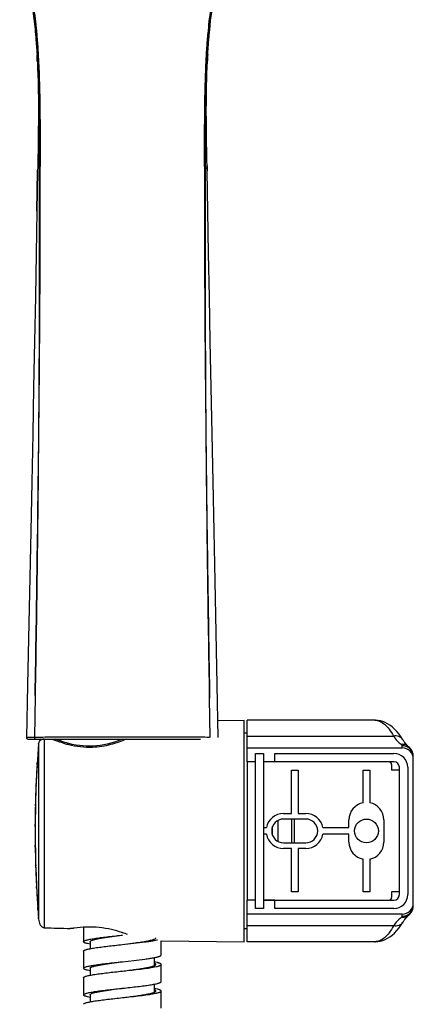
# Model space of a CAD drawing. Units: millimetres. Extents: x -1081 to -130, y -236 to 890.
# Drawn here: x -964 to -893, y 11 to 189 of the extents above; entities that cross this region are included whole.
import ezdxf

# ---------------------------------------------------------------- set-up
doc = ezdxf.new("R2010")
doc.units = ezdxf.units.MM
doc.header["$LTSCALE"] = 65.34
for name, color, linetype in [('56321_20_01_BL5', 7, 'CONTINUOUS'), ('59118_00_01_BL14', 7, 'CONTINUOUS'), ('59118_00_02_BL12', 7, 'CONTINUOUS'), ('59118_00_03_BL9', 7, 'CONTINUOUS'), ('59118_00_04_BL18', 7, 'CONTINUOUS'), ('59206_15_01_BL13', 7, 'CONTINUOUS'), ('59206_15_09_BL1', 7, 'CONTINUOUS')]:
    doc.layers.add(name, color=color, linetype=linetype)

msp = doc.modelspace()

# ---------------------------------------------------------------- linework, layer by layer
at = {"layer": '56321_20_01_BL5', "linetype": 'Continuous'}
for p, q in [((-960.64, 183.95), (-960.55, 182.51)), ((-960.58, 182.87), (-960.55, 182.51)), ((-960.57, 182.87), (-960.55, 182.51)), ((-960.55, 182.51), (-960.52, 182)), ((-960.52, 182), (-960.49, 181.35)), ((-929.82, 181.12), (-929.77, 182.01)), ((-929.82, 181.12), (-929.77, 182.01)), ((-929.77, 182.01), (-929.74, 182.54)), ((-929.74, 182.54), (-929.72, 182.86)), ((-929.74, 182.54), (-929.73, 182.86)), ((-959.97, 163.87), (-959.96, 162.32)), ((-930.33, 162.32), (-930.33, 164.97)), ((-929.87, 162.42), (-929.86, 161.56)), ((-960.57, 154.27), (-960.44, 161.56)), ((-960.44, 161.56), (-960.44, 161.57)), ((-960.44, 161.56), (-960.44, 161.57)), ((-960.44, 161.56), (-960.44, 161.57)), ((-960.44, 161.56), (-960.44, 161.56)), ((-929.86, 161.56), (-929.86, 161.56)), ((-962.26, 68.67), (-962.45, 59.2)), ((-962.26, 68.67), (-962.45, 59.2)), ((-960.89, 66.69), (-961.01, 59.2)), ((-960.89, 66.69), (-961.01, 59.2)), ((-960.88, 66.76), (-960.89, 66.69)), ((-960.88, 66.76), (-960.89, 66.69)), ((-929.28, 59.2), (-929.4, 66.31)), ((-929.28, 59.2), (-929.4, 66.31)), ((-961.01, 59.2), (-962.45, 59.2)), ((-961.01, 59.2), (-962.45, 59.2)), ((-962.31, 59.2), (-962.41, 59.2)), ((-962.31, 59.2), (-962.41, 59.2)), ((-962.15, 58.89), (-931.02, 58.89)), ((-962.09, 58.89), (-931.02, 58.89)), ((-961.2, 59.2), (-961.53, 59.2)), ((-961.2, 59.2), (-961.53, 59.2))]:
    msp.add_line(p, q, dxfattribs=at)
for points in [[(-963.59, 197.58), (-963.27, 197.01), (-962.98, 196.44), (-962.72, 195.85), (-962.47, 195.22), (-962.24, 194.57), (-962.02, 193.87), (-961.82, 193.14), (-961.64, 192.36), (-961.48, 191.53), (-961.33, 190.65), (-961.2, 189.71), (-961.08, 188.72), (-960.96, 187.65), (-960.85, 186.51), (-960.75, 185.29), (-960.64, 183.95)], [(-929.74, 182.54), (-929.65, 183.99), (-929.55, 185.34), (-929.44, 186.56), (-929.33, 187.7), (-929.22, 188.77), (-929.09, 189.77), (-928.96, 190.7), (-928.81, 191.58), (-928.64, 192.41), (-928.46, 193.19), (-928.26, 193.93), (-928.05, 194.62), (-927.81, 195.28), (-927.56, 195.9), (-927.29, 196.49), (-927, 197.07), (-926.67, 197.64)], [(-960.52, 182), (-960.49, 181.35), (-960.46, 180.69), (-960.43, 180.02), (-960.41, 179.33), (-960.38, 178.63), (-960.37, 177.92), (-960.35, 177.19), (-960.33, 176.46), (-960.32, 175.71), (-960.31, 174.95), (-960.31, 174.18), (-960.3, 173.4), (-960.3, 172.61), (-960.3, 171.81), (-960.31, 171), (-960.31, 170.17), (-960.32, 169.34), (-960.32, 168.5), (-960.33, 167.64), (-960.35, 166.78), (-960.36, 165.91), (-960.37, 165.03), (-960.39, 164.14), (-960.41, 163.24), (-960.43, 162.33), (-960.44, 161.57)], [(-960.49, 181.35), (-960.46, 180.69), (-960.43, 180.02), (-960.41, 179.33), (-960.38, 178.63), (-960.37, 177.92), (-960.35, 177.19), (-960.33, 176.46), (-960.32, 175.71), (-960.31, 174.95), (-960.31, 174.18), (-960.3, 173.4), (-960.3, 172.61), (-960.3, 171.81), (-960.31, 171), (-960.31, 170.17), (-960.32, 169.34), (-960.32, 168.5), (-960.33, 167.64), (-960.35, 166.78), (-960.36, 165.91), (-960.37, 165.03), (-960.39, 164.14), (-960.41, 163.24), (-960.43, 162.33), (-960.44, 161.56)], [(-929.86, 161.56), (-929.87, 162.42), (-929.89, 163.41), (-929.91, 164.39), (-929.93, 165.37), (-929.95, 166.33), (-929.96, 167.28), (-929.97, 168.22), (-929.98, 169.16), (-929.99, 170.08), (-929.99, 170.99), (-930, 171.89), (-930, 172.78), (-929.99, 173.66), (-929.99, 174.53), (-929.98, 175.4), (-929.97, 176.25), (-929.95, 177.09), (-929.93, 177.91), (-929.91, 178.73), (-929.88, 179.54), (-929.85, 180.33), (-929.82, 181.12)], [(-929.87, 162.42), (-929.89, 163.41), (-929.91, 164.39), (-929.93, 165.37), (-929.95, 166.33), (-929.96, 167.28), (-929.97, 168.22), (-929.98, 169.16), (-929.99, 170.08), (-929.99, 170.99), (-930, 171.89), (-930, 172.78), (-929.99, 173.66), (-929.99, 174.53), (-929.98, 175.4), (-929.97, 176.25), (-929.95, 177.09), (-929.93, 177.91), (-929.91, 178.73), (-929.88, 179.54), (-929.85, 180.33), (-929.82, 181.12)], [(-960.44, 161.56), (-960.57, 154.27), (-960.7, 146.62), (-960.85, 138.77), (-961, 130.71), (-961.16, 122.45), (-961.33, 113.99), (-961.51, 105.33), (-961.69, 96.46), (-962.26, 68.67)], [(-927.85, 59.2), (-928.04, 68.68), (-928.23, 78.15), (-928.42, 87.41), (-928.61, 96.48), (-928.79, 105.34), (-928.97, 114), (-929.14, 122.46), (-929.3, 130.73), (-929.45, 138.78), (-929.6, 146.63), (-929.73, 154.28), (-929.86, 161.56)], [(-927.85, 59.2), (-928.04, 68.68), (-928.23, 78.15), (-928.42, 87.41), (-928.61, 96.48), (-928.79, 105.34), (-928.97, 114), (-929.14, 122.46), (-929.3, 130.73), (-929.45, 138.78), (-929.6, 146.63), (-929.73, 154.28), (-929.86, 161.56)], [(-960.57, 154.27), (-960.7, 146.62), (-960.85, 138.77), (-961, 130.71), (-961.16, 122.45), (-961.33, 113.99), (-961.51, 105.33), (-961.69, 96.46), (-962.26, 68.67)], [(-962.45, 59.2), (-962.45, 59.18), (-962.45, 59.15), (-962.44, 59.12), (-962.43, 59.08), (-962.42, 59.05), (-962.4, 59.02), (-962.38, 59), (-962.36, 58.97), (-962.33, 58.95), (-962.31, 58.93), (-962.28, 58.92), (-962.25, 58.91), (-962.22, 58.9), (-962.18, 58.89), (-962.15, 58.89)], [(-962.41, 59.2), (-962.44, 59.2), (-962.45, 59.2), (-962.45, 59.2)], [(-962.41, 59.2), (-962.44, 59.2), (-962.45, 59.2), (-962.45, 59.2)], [(-961.53, 59.2), (-961.68, 59.2), (-962.31, 59.2)], [(-961.53, 59.2), (-961.68, 59.2), (-962.31, 59.2)]]:
    msp.add_lwpolyline(points, dxfattribs=at)
for centre, radius, start, end in [((-1052.33, 178.28), 92.06, 5.3012, 6.5898), ((-832.41, 177.4), 97.68, 174.0557, 174.8284), ((-1100.83, 174.28), 140.52, 3.1483, 3.3583), ((-1112.2, 173.66), 151.9, 2.871, 3.1471), ((-1109.36, 173.81), 149.06, 2.8661, 3.1474), ((-779.47, 173.74), 150.53, 176.8476, 177.0667), ((-782.36, 173.89), 147.63, 176.8468, 177.0701), ((-789.82, 174.3), 140.17, 176.6306, 176.8466), ((-184.72, 164.3), 745.59, 179.33241, 179.50313)]:
    msp.add_arc(centre, radius, start, end, dxfattribs=at)
for points, knots in [([(-963.67, 198.13), (-963.27, 197.5), (-962.54, 196.17), (-961.77, 194.04), (-961.28, 191.83), (-960.95, 189.59), (-960.71, 187.33), (-960.51, 185.07), (-960.35, 182.81), (-960.23, 180.54), (-960.15, 178.27), (-960.08, 176), (-960.04, 173.73), (-960.01, 170.69), (-959.98, 166.89), (-959.97, 163.84), (-959.96, 162.32)], [0, 0, 0, 0, 0.062258, 0.124401, 0.186589, 0.248868, 0.311219, 0.373615, 0.436035, 0.498493, 0.560994, 0.623541, 0.686158, 0.748833, 0.87432, 1, 1, 1, 1]), ([(-963.56, 197.53), (-963.25, 196.99), (-962.68, 195.86), (-961.84, 193.49), (-961.36, 191.01), (-961.04, 188.52), (-960.79, 186.01), (-960.65, 184.13), (-960.57, 182.87)], [0, 0, 0, 0, 0.124968, 0.249762, 0.499244, 0.62432, 0.749503, 1, 1, 1, 1]), ([(-930.33, 162.32), (-930.33, 163.85), (-930.33, 166.15), (-930.3, 169.21), (-930.28, 171.5), (-930.26, 173.79), (-930.22, 176.07), (-930.15, 178.36), (-930.03, 181.4), (-929.86, 184.44), (-929.58, 187.47), (-929.37, 189.35), (-929.15, 190.85), (-928.96, 191.98), (-928.74, 193.09), (-928.46, 194.19), (-928.09, 195.27), (-927.65, 196.32), (-927.12, 197.32), (-926.73, 197.97), (-926.52, 198.29)], [0, 0, 0, 0, 0.125682, 0.18845, 0.251172, 0.313846, 0.376462, 0.43901, 0.501507, 0.626391, 0.68878, 0.751116, 0.782258, 0.813389, 0.844502, 0.875589, 0.906661, 0.93774, 0.968848, 1, 1, 1, 1]), ([(-929.73, 182.86), (-929.64, 184.17), (-929.5, 186.14), (-929.23, 188.76), (-928.97, 190.71), (-928.62, 192.64), (-928.11, 194.55), (-927.39, 196.38), (-926.75, 197.53), (-926.4, 198.09)], [0, 0, 0, 0, 0.250446, 0.375596, 0.500623, 0.625453, 0.750173, 0.874959, 1, 1, 1, 1]), ([(-929.57, 187.52), (-929.5, 188.2), (-929.34, 189.55), (-929.05, 191.57), (-928.65, 193.58), (-928.24, 194.88), (-927.98, 195.51)], [0, 0, 0, 0, 0.250407, 0.500574, 0.750464, 1, 1, 1, 1]), ([(-960.66, 186.79), (-960.57, 185.84), (-960.42, 183.94), (-960.26, 181.09), (-960.15, 178.23), (-960.07, 175.84), (-960.05, 173.93), (-960.02, 172.02), (-960, 169.62), (-959.98, 166.75), (-959.97, 164.83), (-959.97, 163.87)], [0, 0, 0, 0, 0.1246, 0.249275, 0.37406, 0.498964, 0.561484, 0.624041, 0.749242, 0.874558, 1, 1, 1, 1]), ([(-930.27, 172.99), (-930.25, 174.09), (-930.22, 176.3), (-930.1, 179.61), (-929.95, 182.91), (-929.79, 185.11), (-929.7, 186.21)], [0, 0, 0, 0, 0.250453, 0.500531, 0.750367, 1, 1, 1, 1]), ([(-930.13, 162.27), (-930.13, 163.87), (-930.11, 167.07), (-930.07, 173.46), (-929.97, 178.25), (-929.8, 181.44)], [0, 0, 0, 0, 0.250741, 0.501045, 1, 1, 1, 1]), ([(-930.13, 162.27), (-930.12, 165.47), (-930.1, 171.86), (-929.97, 178.25), (-929.8, 181.44)], [0, 0, 0, 0, 0.500899, 1, 1, 1, 1]), ([(-960.49, 181.27), (-960.33, 178.11), (-960.2, 171.77), (-960.18, 165.44), (-960.17, 162.27)], [0, 0, 0, 0, 0.498967, 1, 1, 1, 1]), ([(-960.49, 181.27), (-960.33, 178.11), (-960.2, 171.77), (-960.18, 165.44), (-960.17, 162.27)], [0, 0, 0, 0, 0.49911, 1, 1, 1, 1]), ([(-930.33, 164.97), (-930.33, 165.46), (-930.32, 167.39), (-930.3, 169.32), (-930.29, 170.77)], [0, 0, 0, 0, 0.250186, 1, 1, 1, 1]), ([(-960.88, 66.76), (-960.62, 82.72), (-960.15, 114.57), (-959.94, 146.43), (-959.96, 162.32)], [0, 0, 0, 0, 0.50106, 1, 1, 1, 1]), ([(-960.88, 66.76), (-960.62, 82.72), (-960.15, 114.57), (-959.94, 146.43), (-959.96, 162.32)], [0, 0, 0, 0, 0.50106, 1, 1, 1, 1]), ([(-960.17, 162.27), (-960.16, 158.31), (-960.14, 150.38), (-960.15, 138.48), (-960.19, 126.56), (-960.27, 114.62), (-960.38, 102.66), (-960.57, 86.71), (-960.75, 74.74), (-960.88, 66.76)], [0, 0, 0, 0, 0.124311, 0.248939, 0.373808, 0.498853, 0.624024, 0.749286, 1, 1, 1, 1]), ([(-960.17, 162.27), (-960.16, 158.31), (-960.14, 150.38), (-960.15, 138.48), (-960.19, 126.56), (-960.27, 114.62), (-960.38, 102.66), (-960.57, 86.71), (-960.75, 74.74), (-960.88, 66.76)], [0, 0, 0, 0, 0.124311, 0.248939, 0.373808, 0.498853, 0.624024, 0.749286, 1, 1, 1, 1]), ([(-960.44, 161.57), (-960.44, 161.62), (-960.41, 161.88), (-960.28, 162.11), (-960.17, 162.27)], [0, 0, 0, 0, 0.235273, 1, 1, 1, 1]), ([(-960.44, 161.57), (-960.44, 161.62), (-960.41, 161.88), (-960.28, 162.11), (-960.17, 162.27)], [0, 0, 0, 0, 0.235273, 1, 1, 1, 1]), ([(-960.17, 162.27), (-960.16, 162.27), (-960.14, 162.29), (-960.1, 162.3), (-960.03, 162.31), (-959.99, 162.32), (-959.96, 162.32)], [0, 0, 0, 0, 0.136145, 0.355643, 0.650024, 1, 1, 1, 1]), ([(-930.33, 162.32), (-930.34, 158.34), (-930.34, 150.37), (-930.3, 140.4), (-930.25, 132.42), (-930.2, 126.42), (-930.15, 120.42), (-930.08, 114.41), (-930.02, 108.41), (-929.95, 102.4), (-929.87, 96.38), (-929.75, 88.37), (-929.6, 78.34), (-929.47, 70.32), (-929.4, 66.31)], [0, 0, 0, 0, 0.124351, 0.249015, 0.311434, 0.373898, 0.436403, 0.498942, 0.561509, 0.624099, 0.686711, 0.749342, 0.874646, 1, 1, 1, 1]), ([(-930.33, 162.32), (-930.34, 158.34), (-930.34, 150.37), (-930.3, 140.4), (-930.25, 132.42), (-930.2, 126.42), (-930.15, 120.42), (-930.08, 114.41), (-930.02, 108.41), (-929.95, 102.4), (-929.87, 96.38), (-929.75, 88.37), (-929.6, 78.34), (-929.47, 70.32), (-929.4, 66.31)], [0, 0, 0, 0, 0.124351, 0.249015, 0.311434, 0.373898, 0.436403, 0.498942, 0.561509, 0.624099, 0.686711, 0.749342, 0.874646, 1, 1, 1, 1]), ([(-930.13, 162.27), (-930.14, 162.27), (-930.16, 162.29), (-930.2, 162.3), (-930.26, 162.31), (-930.31, 162.32), (-930.33, 162.32)], [0, 0, 0, 0, 0.134876, 0.354401, 0.649212, 1, 1, 1, 1]), ([(-929.4, 66.31), (-929.54, 74.33), (-929.78, 90.35), (-930, 110.38), (-930.11, 126.39), (-930.15, 138.37), (-930.16, 150.33), (-930.14, 158.29), (-930.13, 162.27)], [0, 0, 0, 0, 0.250712, 0.501147, 0.626192, 0.751061, 0.875688, 1, 1, 1, 1]), ([(-929.4, 66.31), (-929.54, 74.33), (-929.78, 90.35), (-930, 110.38), (-930.11, 126.39), (-930.15, 138.37), (-930.16, 150.33), (-930.14, 158.29), (-930.13, 162.27)], [0, 0, 0, 0, 0.250712, 0.501147, 0.626192, 0.751061, 0.875688, 1, 1, 1, 1]), ([(-930.13, 162.27), (-930.09, 162.21), (-929.96, 162), (-929.86, 161.75), (-929.86, 161.56)], [0, 0, 0, 0, 0.269544, 1, 1, 1, 1]), ([(-930.13, 162.27), (-930.09, 162.21), (-929.96, 162), (-929.86, 161.75), (-929.86, 161.56)], [0, 0, 0, 0, 0.269544, 1, 1, 1, 1]), ([(-929.48, 59.2), (-930, 59.21), (-931.14, 59.21), (-932.94, 59.21), (-934.9, 59.21), (-937.63, 59.21), (-941.1, 59.21), (-945.31, 59.21), (-948.82, 59.21), (-951.62, 59.21), (-954.34, 59.21), (-956.97, 59.21), (-959.18, 59.21), (-960.28, 59.2), (-960.78, 59.2), (-961.01, 59.2)], [0, 0, 0, 0, 0.049778, 0.108586, 0.171202, 0.235896, 0.368238, 0.502128, 0.635978, 0.702419, 0.768118, 0.894736, 0.952566, 0.978194, 1, 1, 1, 1]), ([(-929.48, 59.2), (-930, 59.21), (-931.14, 59.21), (-932.94, 59.21), (-934.9, 59.21), (-937.63, 59.21), (-941.1, 59.21), (-945.31, 59.21), (-948.82, 59.21), (-951.62, 59.21), (-954.34, 59.21), (-956.97, 59.21), (-959.18, 59.21), (-960.28, 59.2), (-960.78, 59.2), (-961.01, 59.2)], [0, 0, 0, 0, 0.049778, 0.108586, 0.171202, 0.235896, 0.368238, 0.502128, 0.635978, 0.702419, 0.768118, 0.894736, 0.952566, 0.978194, 1, 1, 1, 1]), ([(-961.01, 59.2), (-961.01, 59.14), (-961, 59.03), (-960.92, 58.94), (-960.87, 58.92)], [0, 0, 0, 0, 0.522403, 1, 1, 1, 1]), ([(-960.87, 58.92), (-960.86, 58.91), (-960.83, 58.9), (-960.8, 58.89), (-960.77, 58.89)], [0, 0, 0, 0, 0.259459, 1, 1, 1, 1])]:
    msp.add_open_spline(points, degree=3, knots=knots, dxfattribs=at)
at = {"layer": '59118_00_01_BL14', "linetype": 'Continuous'}
for p, q in [((-922.65, 59.99), (-923.15, 59.99)), ((-922.55, 29.79), (-922.55, 54.79)), ((-921.15, 54.79), (-922.55, 54.79)), ((-917.65, 54.79), (-919.65, 54.79)), ((-896.55, 54.29), (-896.55, 53.29)), ((-914.65, 45.44), (-914.65, 53.29)), ((-914.65, 53.29), (-913.45, 53.29)), ((-913.45, 53.29), (-913.45, 45.44)), ((-901.7, 47.38), (-901.7, 53.29)), ((-901.7, 53.29), (-900.5, 53.29)), ((-900.5, 53.29), (-900.5, 47.38)), ((-895.15, 53.29), (-896.55, 53.29)), ((-916.05, 45.44), (-914.65, 45.44)), ((-913.45, 45.44), (-912.05, 45.44)), ((-919.65, 42.89), (-919.14, 42.89)), ((-912.05, 44.44), (-916.05, 44.44)), ((-908.96, 42.89), (-904.25, 42.89)), ((-904.25, 42.89), (-904.25, 44.29)), ((-897.95, 44.29), (-897.95, 40.29)), ((-919.14, 41.69), (-919.65, 41.69)), ((-904.25, 41.69), (-908.96, 41.69)), ((-904.25, 40.29), (-904.25, 41.69)), ((-916.05, 40.14), (-912.05, 40.14)), ((-914.65, 39.14), (-916.05, 39.14)), ((-914.65, 31.29), (-914.65, 39.14)), ((-913.45, 39.14), (-913.45, 31.29)), ((-912.05, 39.14), (-913.45, 39.14)), ((-901.7, 31.29), (-901.7, 37.2)), ((-900.5, 37.2), (-900.5, 31.29)), ((-913.45, 31.29), (-914.65, 31.29)), ((-900.5, 31.29), (-901.7, 31.29)), ((-896.55, 31.29), (-896.55, 30.29)), ((-895.15, 31.29), (-896.55, 31.29)), ((-921.15, 29.79), (-922.55, 29.79)), ((-917.65, 29.79), (-919.65, 29.79)), ((-922.65, 24.59), (-923.15, 24.59))]:
    msp.add_line(p, q, dxfattribs=at)
msp.add_circle((-901.1, 42.29), 2.15, dxfattribs=at)
for centre, radius, start, end in [((-897.05, 54.29), 0.5, 0, 90), ((-901.1, 44.29), 3.15, 100.9806, 180), ((-901.1, 44.29), 3.15, 0, 79.0194), ((-916.05, 42.29), 3.15, 90, 169.0194), ((-912.05, 42.29), 3.15, 10.9806, 90), ((-916.05, 42.29), 2.15, 90, 270), ((-912.05, 42.29), 2.15, 270, 90), ((-916.05, 42.29), 3.15, 190.9806, 270), ((-912.05, 42.29), 3.15, 270, 349.0194), ((-901.1, 40.29), 3.15, 180, 259.0194), ((-901.1, 40.29), 3.15, 280.9806, 0), ((-897.05, 30.29), 0.5, 270, 0)]:
    msp.add_arc(centre, radius, start, end, dxfattribs=at)
at = {"layer": '59118_00_02_BL12', "linetype": 'Continuous'}
for p, q in [((-922.65, 54.79), (-922.65, 62.29)), ((-899.59, 62.29), (-922.65, 62.29)), ((-922.65, 59.43), (-896.22, 59.43)), ((-922.65, 57.29), (-894.65, 57.29)), ((-894.65, 57.29), (-894.65, 57.69)), ((-893.55, 57.56), (-893.55, 57.56)), ((-921.15, 28.29), (-921.15, 56.29)), ((-921.15, 56.29), (-919.65, 56.29)), ((-919.65, 56.29), (-919.65, 28.29)), ((-917.65, 54.79), (-917.65, 56.29)), ((-917.65, 56.29), (-896.15, 56.29)), ((-892.65, 55.75), (-892.65, 55.75)), ((-892.65, 28.83), (-892.65, 55.29)), ((-921.15, 54.79), (-922.65, 54.79)), ((-896.15, 54.79), (-919.65, 54.79)), ((-895.15, 30.79), (-895.15, 53.79)), ((-893.65, 53.79), (-893.65, 30.79)), ((-914.65, 44.44), (-914.65, 40.14)), ((-914.15, 44.44), (-914.15, 40.14)), ((-922.65, 22.29), (-922.65, 29.79)), ((-921.15, 29.79), (-922.65, 29.79)), ((-919.65, 29.79), (-896.15, 29.79)), ((-917.65, 28.29), (-917.65, 29.79)), ((-894.65, 27.29), (-922.65, 27.29)), ((-919.65, 28.29), (-921.15, 28.29)), ((-896.15, 28.29), (-917.65, 28.29)), ((-894.65, 26.89), (-894.65, 27.29)), ((-893.55, 27.02), (-893.55, 27.02)), ((-896.22, 25.15), (-922.65, 25.15)), ((-899.59, 22.29), (-922.65, 22.29))]:
    msp.add_line(p, q, dxfattribs=at)
for points in [[(-894.51, 58.75), (-894.83, 59.26), (-895.22, 59.8), (-895.62, 60.28), (-896.03, 60.71), (-896.46, 61.09), (-896.88, 61.41), (-897.31, 61.67), (-897.74, 61.89), (-898.17, 62.05), (-898.59, 62.17), (-899.02, 62.25), (-899.44, 62.29), (-899.59, 62.29)], [(-893.55, 57.56), (-893.61, 57.62), (-893.71, 57.71), (-893.82, 57.82), (-893.93, 57.95), (-894.05, 58.09), (-894.17, 58.25), (-894.29, 58.42), (-894.42, 58.61), (-894.51, 58.75)], [(-892.65, 55.75), (-892.65, 55.77), (-892.66, 55.97), (-892.69, 56.17), (-892.74, 56.37), (-892.81, 56.56), (-892.89, 56.75), (-892.99, 56.92), (-893.1, 57.09), (-893.22, 57.24), (-893.36, 57.39), (-893.5, 57.52), (-893.55, 57.56)], [(-893.55, 27.02), (-893.51, 27.05), (-893.36, 27.18), (-893.23, 27.33), (-893.11, 27.48), (-892.99, 27.64), (-892.9, 27.82), (-892.81, 28), (-892.74, 28.19), (-892.69, 28.39), (-892.66, 28.59), (-892.65, 28.79), (-892.65, 28.83)], [(-894.51, 25.82), (-894.42, 25.96), (-894.3, 26.15), (-894.18, 26.32), (-894.05, 26.48), (-893.94, 26.63), (-893.82, 26.75), (-893.72, 26.86), (-893.61, 26.96), (-893.55, 27.02)], [(-899.59, 22.29), (-899.44, 22.29), (-899.02, 22.33), (-898.6, 22.4), (-898.17, 22.52), (-897.74, 22.69), (-897.31, 22.9), (-896.89, 23.17), (-896.46, 23.49), (-896.03, 23.86), (-895.62, 24.29), (-895.22, 24.78), (-894.83, 25.31), (-894.51, 25.82)]]:
    msp.add_lwpolyline(points, dxfattribs=at)
for centre, radius, start, end in [((-894.65, 55.29), 2, 0, 90), ((-896.15, 53.79), 2.5, 0, 90), ((-896.15, 53.79), 1, 0, 90), ((-896.15, 30.79), 2.5, 270, 0), ((-896.15, 30.79), 1, 270, 0), ((-894.65, 29.29), 2, 270, 0)]:
    msp.add_arc(centre, radius, start, end, dxfattribs=at)
for points, knots in [([(-899.59, 62.29), (-899.44, 62.29), (-899.14, 62.26), (-898.53, 62.06), (-897.76, 61.56), (-896.93, 60.63), (-896.45, 59.86), (-896.22, 59.43)], [0, 0, 0, 0, 0.095929, 0.195415, 0.416386, 0.681645, 1, 1, 1, 1]), ([(-894.51, 58.75), (-894.59, 58.89), (-894.81, 59.14), (-895.25, 59.38), (-895.73, 59.47), (-896.06, 59.46), (-896.22, 59.43)], [0, 0, 0, 0, 0.245847, 0.499034, 0.753469, 1, 1, 1, 1]), ([(-896.22, 59.43), (-896.01, 59.13), (-895.59, 58.59), (-895.09, 58.13), (-894.83, 57.94)], [0, 0, 0, 0, 0.532074, 1, 1, 1, 1]), ([(-893.55, 57.56), (-893.73, 57.71), (-894.15, 57.93), (-894.61, 57.96), (-894.83, 57.94)], [0, 0, 0, 0, 0.517333, 1, 1, 1, 1]), ([(-894.83, 57.94), (-894.78, 57.9), (-894.7, 57.83), (-894.65, 57.73), (-894.65, 57.69)], [0, 0, 0, 0, 0.596555, 1, 1, 1, 1]), ([(-892.65, 55.75), (-892.65, 56), (-892.75, 56.52), (-893.21, 57.18), (-893.89, 57.6), (-894.4, 57.69), (-894.65, 57.69)], [0, 0, 0, 0, 0.241037, 0.501061, 0.760809, 1, 1, 1, 1]), ([(-894.65, 26.89), (-894.4, 26.89), (-893.89, 26.98), (-893.21, 27.4), (-892.75, 28.06), (-892.65, 28.58), (-892.65, 28.83)], [0, 0, 0, 0, 0.239192, 0.498941, 0.758966, 1, 1, 1, 1]), ([(-893.55, 27.02), (-893.73, 26.87), (-894.14, 26.65), (-894.61, 26.62), (-894.83, 26.64)], [0, 0, 0, 0, 0.515384, 1, 1, 1, 1]), ([(-894.65, 26.89), (-894.65, 26.84), (-894.7, 26.74), (-894.78, 26.68), (-894.83, 26.64)], [0, 0, 0, 0, 0.403445, 1, 1, 1, 1]), ([(-896.22, 25.15), (-896.45, 24.72), (-896.93, 23.95), (-897.76, 23.02), (-898.53, 22.51), (-899.14, 22.32), (-899.44, 22.29), (-899.59, 22.29)], [0, 0, 0, 0, 0.318364, 0.58363, 0.804598, 0.904076, 1, 1, 1, 1]), ([(-894.83, 26.64), (-895.09, 26.45), (-895.59, 25.99), (-896.01, 25.45), (-896.22, 25.15)], [0, 0, 0, 0, 0.467926, 1, 1, 1, 1]), ([(-894.51, 25.82), (-894.59, 25.69), (-894.81, 25.44), (-895.25, 25.2), (-895.73, 25.1), (-896.06, 25.12), (-896.22, 25.15)], [0, 0, 0, 0, 0.245847, 0.499034, 0.75347, 1, 1, 1, 1])]:
    msp.add_open_spline(points, degree=3, knots=knots, dxfattribs=at)
at = {"layer": '59118_00_03_BL9', "linetype": 'Continuous'}
for p, q in [((-927.91, 62.25), (-923.15, 62.29)), ((-923.15, 22.29), (-923.15, 62.29)), ((-959.28, 58.89), (-959.28, 24.81)), ((-959.28, 58.89), (-959.21, 58.89)), ((-956.75, 58.7), (-957.24, 58.89)), ((-960.28, 57.95), (-960.26, 58.12)), ((-960.27, 58.12), (-960.27, 58.12)), ((-960.26, 58.12), (-960.26, 26.46)), ((-960.53, 54.25), (-960.51, 54.59)), ((-960.72, 50.54), (-960.71, 50.86)), ((-960.84, 46.81), (-960.83, 47.15)), ((-960.89, 43.1), (-960.89, 43.44)), ((-960.87, 39.38), (-960.88, 39.72)), ((-960.78, 35.68), (-960.79, 36)), ((-960.78, 35.68), (-960.79, 36)), ((-960.63, 31.96), (-960.64, 32.26)), ((-960.39, 28.1), (-960.42, 28.59)), ((-960.26, 26.46), (-960.29, 26.75)), ((-960.26, 26.43), (-960.26, 26.36)), ((-938.15, 22.42), (-923.15, 22.29))]:
    msp.add_line(p, q, dxfattribs=at)
msp.add_lwpolyline([(-945.23, 58.79), (-945.9, 58.55), (-946.56, 58.33), (-947.22, 58.14), (-947.88, 57.98), (-948.52, 57.85), (-949.16, 57.74), (-949.79, 57.67), (-950.41, 57.63), (-951.03, 57.61), (-951.65, 57.62), (-952.28, 57.66), (-952.9, 57.72), (-953.54, 57.82), (-954.18, 57.94), (-954.82, 58.09), (-955.46, 58.27), (-956.12, 58.47), (-956.76, 58.7)], dxfattribs=at)
for centre, radius, start, end in [((-959.27, 58.04), 1, 122.0969, 175.4615), ((-948.64, 80.17), 23.18, 247.0873, 247.8408), ((-760.8, 42.29), 200.09, 175.4615, 184.5648), ((-760.55, 42.27), 200.34, 175.5111, 176.4761), ((-761.03, 42.3), 199.87, 176.5702, 177.545), ((-761.26, 42.31), 199.63, 177.6369, 178.612), ((-759.95, 42.27), 200.95, 178.7064, 179.667), ((-762.1, 42.29), 198.79, 179.7676, 179.9999), ((-761.29, 42.29), 199.6, 180.0007, 180.7368), ((-759.88, 42.3), 201.01, 180.8324, 181.7958), ((-761.63, 42.25), 199.26, 181.8904, 182.8736), ((-760.5, 42.31), 200.39, 182.9607, 183.9262), ((-760.83, 42.29), 200.06, 184.0662, 184.4551), ((-956.99, 26.62), 3.28, 182.952, 183.4505), ((-959.1, 26.76), 1.95, 264.9118, 268.4065), ((-952.59, 1.63), 23.5, 71.5001, 71.7258), ((-952.64, 1.48), 23.65, 71.3748, 71.5002), ((-953.1, 0.14), 25.07, 69.2223, 71.3478)]:
    msp.add_arc(centre, radius, start, end, dxfattribs=at)
msp.add_ellipse((-532.9, 42.29), major_axis=(670.17, 0), ratio=0.033813, start_param=-2.260152, end_param=-2.251302, dxfattribs=at)
for points, knots in [([(-959.66, 58.82), (-959.82, 58.76), (-960.04, 58.62), (-960.21, 58.35), (-960.26, 58.2), (-960.26, 58.12)], [0, 0, 0, 0, 0.518717, 0.763469, 1, 1, 1, 1]), ([(-959.28, 58.89), (-959.31, 58.89), (-959.44, 58.88), (-959.57, 58.85), (-959.66, 58.82)], [0, 0, 0, 0, 0.251742, 1, 1, 1, 1]), ([(-957.9, 58.89), (-957.88, 58.88), (-957.8, 58.87), (-957.72, 58.84), (-957.66, 58.82)], [0, 0, 0, 0, 0.256839, 1, 1, 1, 1]), ([(-957.66, 58.82), (-957.65, 58.82), (-957.61, 58.85), (-957.57, 58.88), (-957.54, 58.89)], [0, 0, 0, 0, 0.255651, 1, 1, 1, 1]), ([(-954.83, 57.85), (-955.06, 57.91), (-955.92, 58.15), (-956.77, 58.45), (-957.38, 58.7)], [0, 0, 0, 0, 0.258617, 1, 1, 1, 1]), ([(-944.39, 58.89), (-945.33, 58.49), (-946.8, 57.96), (-948.86, 57.52), (-949.96, 57.41), (-950.51, 57.38)], [0, 0, 0, 0, 0.480956, 0.737508, 1, 1, 1, 1]), ([(-960.27, 58.12), (-960.27, 58.12), (-960.27, 58.12), (-960.26, 58.12), (-960.26, 58.12)], [0, 0, 0, 0, 0.405686, 1, 1, 1, 1]), ([(-950.51, 57.38), (-951.25, 57.35), (-952.7, 57.41), (-954.14, 57.67), (-954.83, 57.85)], [0, 0, 0, 0, 0.506436, 1, 1, 1, 1]), ([(-960.26, 26.36), (-960.25, 26.2), (-960.2, 25.89), (-960.06, 25.5), (-959.9, 25.22), (-959.74, 25.03), (-959.54, 24.87), (-959.37, 24.82), (-959.28, 24.81)], [0, 0, 0, 0, 0.244533, 0.488206, 0.611119, 0.735987, 0.864764, 1, 1, 1, 1]), ([(-945.22, 23.94), (-945.85, 24.15), (-947.2, 24.53), (-949.34, 24.9), (-951.6, 24.99), (-953.12, 24.84), (-953.87, 24.72)], [0, 0, 0, 0, 0.227174, 0.478842, 0.74175, 1, 1, 1, 1]), ([(-953.87, 24.72), (-953.92, 24.71), (-954.16, 24.68), (-954.39, 24.67), (-954.57, 24.68)], [0, 0, 0, 0, 0.24437, 1, 1, 1, 1])]:
    msp.add_open_spline(points, degree=3, knots=knots, dxfattribs=at)
at = {"layer": '59118_00_04_BL18', "linetype": 'Continuous'}
for p, q in [((-918.05, 41.51), (-918.05, 43.07)), ((-917.05, 40.39), (-917.05, 44.19))]:
    msp.add_line(p, q, dxfattribs=at)
at = {"layer": '59206_15_01_BL13', "linetype": 'Continuous'}
msp.add_line((-956.3, 58.89), (-956.28, 58.53), dxfattribs=at)
at = {"layer": '59206_15_09_BL1', "linetype": 'Continuous'}
for p, q in [((-952.15, 24.91), (-952.15, 22.28)), ((-945.35, 23.46), (-945.16, 23.48)), ((-945.16, 23.48), (-945.1, 23.48)), ((-950.95, 22.28), (-950.95, 21.03)), ((-945.15, 21.78), (-943.36, 22.01)), ((-945.15, 21.78), (-943.08, 22.01)), ((-939.38, 22.52), (-938.94, 22.61)), ((-938.15, 19.88), (-938.15, 22.42)), ((-952.15, 20.58), (-952.15, 17.48)), ((-945.22, 18.67), (-945.15, 18.68)), ((-945.15, 18.68), (-943.08, 18.91)), ((-939.37, 17.72), (-938.99, 17.8)), ((-939.35, 17.96), (-939.35, 19.43)), ((-938.88, 17.83), (-938.68, 17.88)), ((-938.15, 15.08), (-938.15, 18.18)), ((-950.95, 17.48), (-950.95, 16.23)), ((-952.15, 15.78), (-952.15, 12.68)), ((-939.35, 13.16), (-939.35, 14.63)), ((-950.95, 12.68), (-950.95, 11.43)), ((-945.33, 13.86), (-945.16, 13.88)), ((-945.16, 13.88), (-945.09, 13.89)), ((-939.38, 12.92), (-939.05, 12.99)), ((-938.82, 13.04), (-938.63, 13.09)), ((-938.15, 10.28), (-938.15, 13.38))]:
    msp.add_line(p, q, dxfattribs=at)
for centre, radius, start, end in [((-948.23, 64.77), 43.03, 278.8254, 279.0594), ((-942.32, 37.78), 15.54, 280.6799, 280.8869), ((-940.64, 29.82), 7.41, 283.3106, 283.6318), ((-940.47, 29.09), 6.66, 283.627, 284.2216), ((-940.73, 25.39), 7.79, 282.9152, 283.7543), ((-942.31, 28.11), 15.47, 280.7055, 280.8865), ((-940.86, 21.13), 8.34, 282.5455, 283.5985), ((-940.46, 19.46), 6.62, 283.6273, 284.2705)]:
    msp.add_arc(centre, radius, start, end, dxfattribs=at)
for points, knots in [([(-952.15, 22.28), (-952.15, 22.31), (-952.12, 22.35), (-952.07, 22.39), (-951.99, 22.45), (-951.84, 22.51), (-951.62, 22.58), (-951.33, 22.65), (-950.99, 22.73), (-950.6, 22.8), (-949.97, 22.9), (-949.09, 23.03), (-947.93, 23.17), (-946.66, 23.31), (-945.79, 23.41), (-945.35, 23.46)], [0, 0, 0, 0, 0.011551, 0.019411, 0.029107, 0.054513, 0.088255, 0.130293, 0.180373, 0.238112, 0.303024, 0.452032, 0.622076, 0.806983, 1, 1, 1, 1]), ([(-950.7, 22.5), (-950.59, 22.55), (-950.32, 22.64), (-949.86, 22.76), (-949.28, 22.88), (-948.59, 23), (-947.82, 23.11), (-946.68, 23.28), (-945.8, 23.39), (-945.2, 23.47)], [0, 0, 0, 0, 0.063743, 0.149812, 0.256592, 0.381684, 0.522123, 0.674508, 1, 1, 1, 1]), ([(-950.95, 21.83), (-951.12, 21.86), (-951.36, 21.91), (-951.66, 21.99), (-951.83, 22.05), (-951.97, 22.1), (-952.08, 22.16), (-952.15, 22.23), (-952.15, 22.28)], [0, 0, 0, 0, 0.401518, 0.564221, 0.700765, 0.811055, 0.895762, 1, 1, 1, 1]), ([(-952.15, 20.58), (-952.15, 20.61), (-952.12, 20.65), (-952.07, 20.7), (-951.98, 20.75), (-951.83, 20.81), (-951.6, 20.89), (-951.3, 20.96), (-950.95, 21.03), (-950.54, 21.11), (-949.9, 21.21), (-948.99, 21.34), (-947.79, 21.49), (-946.5, 21.63), (-945.6, 21.73), (-945.15, 21.78)], [0, 0, 0, 0, 0.011471, 0.019331, 0.029053, 0.05458, 0.088517, 0.130804, 0.181169, 0.239206, 0.304406, 0.453854, 0.623971, 0.808348, 1, 1, 1, 1]), ([(-950.95, 22.28), (-950.95, 22.32), (-950.9, 22.39), (-950.8, 22.45), (-950.74, 22.49), (-950.7, 22.5)], [0, 0, 0, 0, 0.370482, 0.647519, 1, 1, 1, 1]), ([(-943.36, 22.01), (-943.21, 22.03), (-942.63, 22.11), (-942.05, 22.19), (-941.63, 22.25)], [0, 0, 0, 0, 0.26389, 1, 1, 1, 1]), ([(-943.08, 22.01), (-942.4, 22.09), (-941.43, 22.2), (-940.22, 22.37), (-939.68, 22.46), (-939.44, 22.51)], [0, 0, 0, 0, 0.558595, 0.797122, 1, 1, 1, 1]), ([(-941.45, 22.28), (-941.28, 22.31), (-940.95, 22.36), (-940.48, 22.45), (-940.08, 22.54), (-939.74, 22.62), (-939.47, 22.71), (-939.29, 22.78), (-939.19, 22.84), (-939.13, 22.9), (-939.1, 22.95), (-939.1, 22.98)], [0, 0, 0, 0, 0.210937, 0.400299, 0.5658, 0.70556, 0.818221, 0.903218, 0.935625, 0.961827, 1, 1, 1, 1]), ([(-943.08, 18.91), (-942.42, 18.98), (-941.47, 19.1), (-940.28, 19.26), (-939.65, 19.37), (-939.21, 19.45), (-938.94, 19.51), (-938.71, 19.57), (-938.51, 19.63), (-938.36, 19.69), (-938.23, 19.75), (-938.15, 19.83), (-938.15, 19.88)], [0, 0, 0, 0, 0.393479, 0.562705, 0.707917, 0.770419, 0.825701, 0.873478, 0.913553, 0.945847, 0.970499, 1, 1, 1, 1]), ([(-952.15, 17.48), (-952.15, 17.51), (-952.12, 17.55), (-952.07, 17.59), (-951.98, 17.65), (-951.83, 17.71), (-951.6, 17.79), (-951.31, 17.86), (-950.97, 17.93), (-950.56, 18.01), (-949.93, 18.11), (-949.03, 18.23), (-947.84, 18.38), (-946.56, 18.53), (-945.67, 18.62), (-945.22, 18.67)], [0, 0, 0, 0, 0.011499, 0.019359, 0.029071, 0.054554, 0.08842, 0.130617, 0.180879, 0.238807, 0.303904, 0.453193, 0.623284, 0.807853, 1, 1, 1, 1]), ([(-950.67, 17.72), (-950.56, 17.77), (-950.29, 17.85), (-949.83, 17.97), (-949.26, 18.08), (-948.32, 18.24), (-946.99, 18.44), (-945.88, 18.58), (-945.3, 18.66)], [0, 0, 0, 0, 0.065823, 0.153157, 0.260413, 0.38531, 0.676436, 1, 1, 1, 1]), ([(-945.15, 16.98), (-944.75, 17.03), (-943.98, 17.13), (-942.86, 17.27), (-941.83, 17.42), (-941.04, 17.55), (-940.49, 17.65), (-940.13, 17.72), (-939.83, 17.8), (-939.57, 17.87), (-939.37, 17.95), (-939.21, 18.02), (-939.1, 18.12), (-939.1, 18.18)], [0, 0, 0, 0, 0.190901, 0.374585, 0.544127, 0.693182, 0.758278, 0.816287, 0.866718, 0.909188, 0.943463, 0.969551, 1, 1, 1, 1]), ([(-938.15, 18.18), (-938.15, 18.22), (-938.22, 18.3), (-938.33, 18.36), (-938.46, 18.41), (-938.64, 18.47), (-938.93, 18.55), (-939.17, 18.6), (-939.35, 18.63)], [0, 0, 0, 0, 0.104249, 0.188957, 0.299248, 0.435788, 0.598488, 1, 1, 1, 1]), ([(-939.1, 18.18), (-939.1, 18.22), (-939.15, 18.29), (-939.24, 18.35), (-939.31, 18.38), (-939.35, 18.4)], [0, 0, 0, 0, 0.368183, 0.645804, 1, 1, 1, 1]), ([(-938.68, 17.88), (-938.6, 17.9), (-938.47, 17.94), (-938.31, 18.01), (-938.23, 18.06), (-938.17, 18.11), (-938.15, 18.15), (-938.15, 18.18)], [0, 0, 0, 0, 0.383356, 0.671725, 0.781555, 0.870366, 1, 1, 1, 1]), ([(-950.95, 17.03), (-951.12, 17.06), (-951.36, 17.11), (-951.66, 17.19), (-951.83, 17.25), (-951.97, 17.3), (-952.08, 17.36), (-952.15, 17.43), (-952.15, 17.48)], [0, 0, 0, 0, 0.40151, 0.56421, 0.700752, 0.811042, 0.895749, 1, 1, 1, 1]), ([(-952.15, 15.78), (-952.15, 15.81), (-952.12, 15.85), (-952.07, 15.9), (-951.98, 15.95), (-951.83, 16.01), (-951.6, 16.09), (-951.3, 16.16), (-950.95, 16.23), (-950.54, 16.31), (-949.9, 16.41), (-948.99, 16.54), (-947.79, 16.69), (-946.5, 16.83), (-945.6, 16.93), (-945.15, 16.98)], [0, 0, 0, 0, 0.011471, 0.019331, 0.029053, 0.05458, 0.088517, 0.130804, 0.181169, 0.239206, 0.304406, 0.453854, 0.623971, 0.808348, 1, 1, 1, 1]), ([(-950.95, 17.48), (-950.95, 17.53), (-950.89, 17.6), (-950.78, 17.67), (-950.71, 17.7), (-950.67, 17.72)], [0, 0, 0, 0, 0.363676, 0.642599, 1, 1, 1, 1]), ([(-945.15, 16.98), (-944.59, 17.04), (-943.5, 17.16), (-941.94, 17.34), (-940.57, 17.52), (-939.74, 17.65), (-939.37, 17.72)], [0, 0, 0, 0, 0.2906, 0.564342, 0.805401, 1, 1, 1, 1]), ([(-945.09, 13.89), (-944.64, 13.93), (-943.75, 14.03), (-942.46, 14.18), (-941.28, 14.32), (-940.38, 14.45), (-939.74, 14.55), (-939.33, 14.63), (-938.98, 14.7), (-938.69, 14.77), (-938.46, 14.85), (-938.31, 14.91), (-938.23, 14.96), (-938.17, 15.01), (-938.15, 15.05), (-938.15, 15.08)], [0, 0, 0, 0, 0.192041, 0.37657, 0.546667, 0.69599, 0.761108, 0.81906, 0.869344, 0.91156, 0.945441, 0.970933, 0.980647, 0.988507, 1, 1, 1, 1]), ([(-952.15, 12.68), (-952.15, 12.71), (-952.12, 12.75), (-952.07, 12.79), (-951.99, 12.85), (-951.84, 12.91), (-951.61, 12.98), (-951.33, 13.05), (-950.99, 13.13), (-950.59, 13.2), (-949.97, 13.3), (-949.08, 13.43), (-947.92, 13.57), (-946.65, 13.71), (-945.78, 13.81), (-945.33, 13.86)], [0, 0, 0, 0, 0.011546, 0.019406, 0.029103, 0.054516, 0.08827, 0.130323, 0.180421, 0.238178, 0.303108, 0.452143, 0.622191, 0.807066, 1, 1, 1, 1]), ([(-950.95, 12.23), (-951.12, 12.26), (-951.36, 12.31), (-951.66, 12.39), (-951.83, 12.45), (-951.97, 12.5), (-952.08, 12.56), (-952.15, 12.63), (-952.15, 12.68)], [0, 0, 0, 0, 0.401517, 0.564218, 0.700762, 0.811053, 0.895759, 1, 1, 1, 1]), ([(-950.95, 12.68), (-950.95, 12.72), (-950.9, 12.79), (-950.8, 12.85), (-950.73, 12.89), (-950.7, 12.91)], [0, 0, 0, 0, 0.370166, 0.647284, 1, 1, 1, 1]), ([(-950.7, 12.91), (-950.59, 12.95), (-950.32, 13.04), (-949.86, 13.16), (-949.27, 13.28), (-948.59, 13.4), (-947.82, 13.52), (-946.68, 13.68), (-945.79, 13.79), (-945.19, 13.87)], [0, 0, 0, 0, 0.063825, 0.149958, 0.256778, 0.381884, 0.522311, 0.674659, 1, 1, 1, 1]), ([(-945.15, 12.18), (-944.75, 12.23), (-943.98, 12.33), (-942.86, 12.47), (-941.83, 12.62), (-941.04, 12.75), (-940.49, 12.85), (-940.13, 12.92), (-939.83, 13), (-939.57, 13.07), (-939.37, 13.15), (-939.21, 13.22), (-939.1, 13.32), (-939.1, 13.38)], [0, 0, 0, 0, 0.190901, 0.374585, 0.544126, 0.693182, 0.758278, 0.816287, 0.866718, 0.909188, 0.943463, 0.969551, 1, 1, 1, 1]), ([(-945.15, 12.18), (-944.6, 12.24), (-943.52, 12.36), (-941.99, 12.53), (-940.63, 12.71), (-939.8, 12.84), (-939.43, 12.91)], [0, 0, 0, 0, 0.2891, 0.561986, 0.803403, 1, 1, 1, 1]), ([(-938.15, 13.38), (-938.15, 13.42), (-938.22, 13.5), (-938.33, 13.56), (-938.47, 13.61), (-938.64, 13.67), (-938.93, 13.75), (-939.17, 13.8), (-939.35, 13.83)], [0, 0, 0, 0, 0.104241, 0.188948, 0.29924, 0.435782, 0.598482, 1, 1, 1, 1]), ([(-939.1, 13.38), (-939.1, 13.42), (-939.15, 13.49), (-939.24, 13.55), (-939.31, 13.58), (-939.35, 13.6)], [0, 0, 0, 0, 0.368144, 0.645778, 1, 1, 1, 1]), ([(-938.63, 13.09), (-938.56, 13.11), (-938.44, 13.16), (-938.3, 13.22), (-938.22, 13.27), (-938.17, 13.31), (-938.15, 13.35), (-938.15, 13.38)], [0, 0, 0, 0, 0.380531, 0.667549, 0.777457, 0.866971, 1, 1, 1, 1]), ([(-952.15, 10.98), (-952.15, 11.01), (-952.12, 11.05), (-952.07, 11.1), (-951.98, 11.15), (-951.83, 11.21), (-951.6, 11.29), (-951.3, 11.36), (-950.95, 11.43), (-950.54, 11.51), (-949.9, 11.61), (-948.99, 11.74), (-947.79, 11.89), (-946.5, 12.03), (-945.6, 12.13), (-945.15, 12.18)], [0, 0, 0, 0, 0.011471, 0.019331, 0.029053, 0.05458, 0.088517, 0.130804, 0.181169, 0.239206, 0.304406, 0.453854, 0.623971, 0.808348, 1, 1, 1, 1])]:
    msp.add_open_spline(points, degree=3, knots=knots, dxfattribs=at)

doc.saveas('drawing.dxf')
